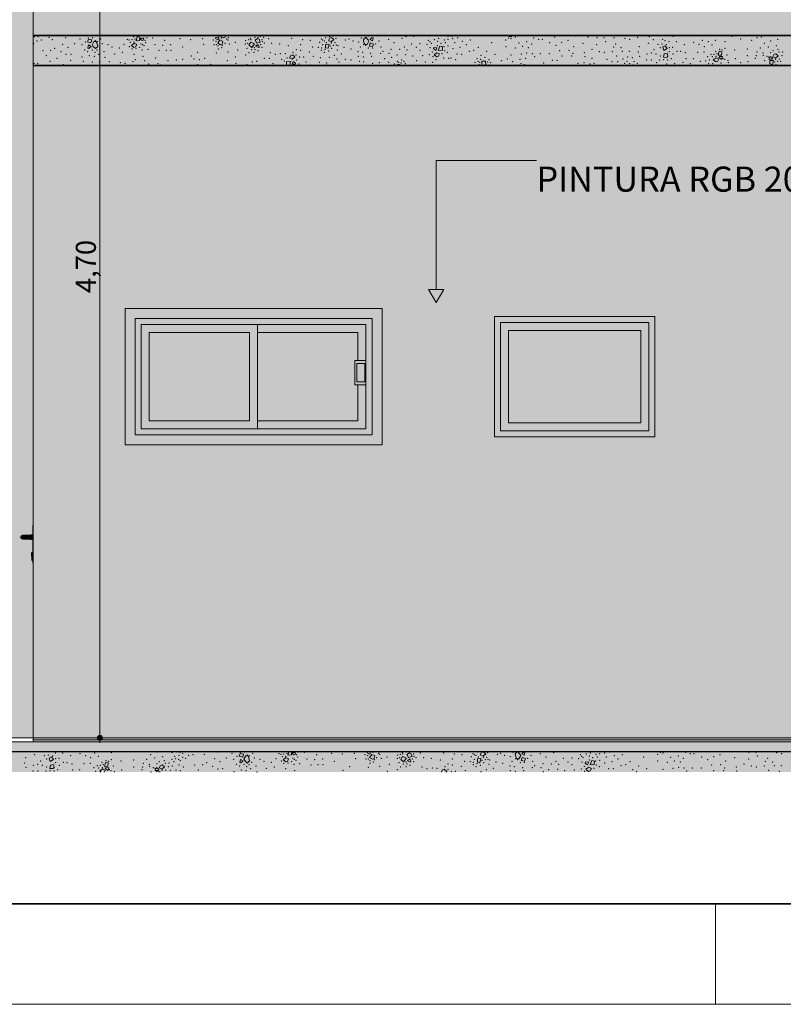
# Model space of a CAD drawing. Units: millimetres. Extents: x 0 to 1127, y 0 to 594.
# Drawn here: x 142 to 218, y 0 to 98 of the extents above; entities that cross this region are included whole.
import ezdxf
from ezdxf.xclip import XClip

# ---------------------------------------------------------------- set-up
doc = ezdxf.new("R2010")
doc.units = ezdxf.units.MM
doc.header["$MEASUREMENT"] = 0
doc.header["$XCLIPFRAME"] = 0
for name, color, linetype in [('COTAS EXECUTIVO.EXEC', 7, 'Continuous'), ('LAJES.EST', 7, 'Continuous'), ('PAREDE CONSTRUIR', 7, 'Continuous'), ('PAREDE.ARQ', 7, 'Continuous')]:
    doc.layers.add(name, color=color, linetype=linetype)
doc.styles.add('GENERATED_STYLE_1', font='arial.ttf')

# ---------------------------------------------------------------- blocks, each defined once
blk = doc.blocks.new('*X8')
at = {"layer": 'LAJES.EST', "color": 7, "linetype": 'Continuous', "lineweight": 13}
for p, q in [((144.825, 24.657), (144.584, 24.545)), ((144.692, 24.189), (144.584, 24.545)), ((144.825, 24.657), (145.016, 24.383)), ((157.382, 25.149), (157.642, 25.092)), ((157.666, 25.152), (157.642, 25.092)), ((163.627, 24.982), (163.536, 24.732)), ((163.873, 24.617), (163.536, 24.732)), ((163.627, 24.982), (163.955, 24.924)), ((163.955, 24.924), (163.873, 24.617)), ((164.176, 24.756), (163.992, 24.437)), ((164.416, 24.77), (164.176, 24.756)), ((164.535, 24.436), (164.416, 24.77)), ((168.185, 24.595), (167.912, 24.372)), ((168.185, 24.595), (168.452, 24.467)), ((168.387, 24.831), (168.466, 25.152)), ((168.735, 24.853), (168.387, 24.831)), ((168.747, 25.152), (168.735, 24.853)), ((168.823, 25), (168.85, 25.104)), ((168.985, 24.866), (168.823, 25)), ((168.85, 25.104), (169.102, 25.093)), ((168.985, 24.866), (169.094, 24.907)), ((169.144, 25.03), (169.094, 24.907)), ((169.144, 25.03), (169.102, 25.093)), ((176.295, 25.072), (176.3, 25.125)), ((176.554, 24.92), (176.295, 25.072)), ((176.3, 25.125), (176.397, 25.152)), ((176.74, 24.91), (176.527, 24.594)), ((176.808, 24.437), (176.527, 24.594)), ((176.607, 25.152), (176.554, 24.92)), ((176.74, 24.91), (177.045, 24.774)), ((176.856, 25.097), (176.854, 25.152)), ((177.075, 25.152), (176.856, 25.097)), ((177.045, 24.774), (176.963, 24.503)), ((179.635, 24.412), (179.813, 24.695)), ((179.813, 24.695), (180.193, 24.518)), ((180.25, 24.888), (180.484, 25.047)), ((180.401, 24.59), (180.25, 24.888)), ((180.401, 24.59), (180.766, 24.701)), ((180.484, 25.047), (180.646, 25.001)), ((180.646, 25.001), (180.766, 24.701)), ((187.559, 24.853), (187.682, 25.108)), ((187.826, 24.725), (187.559, 24.853)), ((187.682, 25.108), (187.846, 25.148)), ((187.826, 24.725), (188.099, 24.948)), ((187.846, 25.148), (188.099, 24.948)), ((191.033, 24.962), (191.231, 25.152)), ((191.051, 24.794), (191.033, 24.962)), ((191.051, 24.794), (191.171, 24.46)), ((191.297, 25.152), (191.509, 24.933)), ((191.41, 24.473), (191.595, 24.793)), ((191.509, 24.933), (191.595, 24.793)), ((191.631, 24.305), (191.714, 24.612)), ((191.68, 24.967), (191.88, 25.152)), ((191.943, 24.817), (191.68, 24.967)), ((191.714, 24.612), (192.051, 24.497)), ((192, 25.13), (191.943, 24.817)), ((191.946, 25.152), (192, 25.13)), ((144.733, 23.845), (144.65, 23.503)), ((145.016, 24.383), (144.692, 24.189)), ((144.733, 23.845), (145.023, 23.905)), ((145.078, 23.627), (144.972, 23.496)), ((145.023, 23.905), (145.078, 23.627)), ((150.096, 23.7), (150.197, 24.112)), ((150.444, 23.722), (150.096, 23.7)), ((150.457, 24.056), (150.197, 24.112)), ((150.198, 23.489), (150.225, 23.594)), ((150.225, 23.594), (150.543, 23.579)), ((150.543, 23.579), (150.43, 23.298)), ((150.457, 24.056), (150.444, 23.722)), ((155.165, 23.317), (155.278, 23.598)), ((155.278, 23.598), (155.51, 23.407)), ((155.547, 23.56), (155.671, 23.814)), ((155.815, 23.432), (155.547, 23.56)), ((155.671, 23.814), (155.834, 23.855)), ((155.815, 23.432), (156.087, 23.655)), ((155.834, 23.855), (156.087, 23.655)), ((163.586, 24.1), (163.644, 24.413)), ((163.686, 24.059), (163.586, 24.1)), ((163.644, 24.413), (163.907, 24.263)), ((163.907, 24.263), (163.686, 24.059)), ((164.078, 24.296), (163.992, 24.437)), ((164.321, 24.044), (164.078, 24.296)), ((164.554, 24.268), (164.321, 24.044)), ((164.535, 24.436), (164.554, 24.268)), ((168.165, 24.172), (167.912, 24.372)), ((168.329, 24.212), (168.165, 24.172)), ((168.452, 24.467), (168.329, 24.212)), ((176.963, 24.503), (176.808, 24.437)), ((179.635, 24.412), (179.917, 24.156)), ((180.193, 24.518), (179.917, 24.156)), ((180.301, 24.278), (180.539, 24.465)), ((180.608, 24.146), (180.301, 24.278)), ((180.539, 24.465), (180.645, 24.184)), ((180.645, 24.184), (180.608, 24.146)), ((187.263, 24.134), (187.276, 24.467)), ((187.263, 24.134), (187.523, 24.077)), ((187.276, 24.467), (187.624, 24.489)), ((187.624, 24.489), (187.523, 24.077)), ((191.171, 24.46), (191.41, 24.473)), ((191.96, 24.247), (191.631, 24.305)), ((191.96, 24.247), (192.051, 24.497)), ((198.017, 24.05), (198.044, 24.155)), ((198.249, 23.86), (198.017, 24.05)), ((198.044, 24.155), (198.362, 24.141)), ((198.36, 23.642), (198.088, 23.42)), ((198.362, 24.141), (198.249, 23.86)), ((198.36, 23.642), (198.628, 23.515)), ((198.493, 23.864), (198.664, 24.29)), ((198.911, 23.901), (198.493, 23.864)), ((198.924, 24.234), (198.664, 24.29)), ((198.924, 24.234), (198.911, 23.901)), ((144.972, 23.496), (144.65, 23.503)), ((149.893, 23.464), (149.621, 23.241)), ((149.734, 23.152), (149.621, 23.241)), ((149.893, 23.464), (150.161, 23.336)), ((150.161, 23.336), (150.071, 23.152)), ((150.43, 23.298), (150.198, 23.489)), ((155.483, 23.302), (155.165, 23.317)), ((155.263, 23.152), (155.264, 23.174)), ((155.264, 23.174), (155.612, 23.196)), ((155.51, 23.407), (155.483, 23.302)), ((155.612, 23.196), (155.602, 23.152)), ((183.684, 23.152), (183.794, 23.379)), ((183.794, 23.379), (183.957, 23.419)), ((183.957, 23.419), (184.21, 23.219)), ((184.128, 23.152), (184.21, 23.219)), ((198.341, 23.219), (198.088, 23.42)), ((198.505, 23.26), (198.341, 23.219)), ((198.628, 23.515), (198.505, 23.26))]:
    blk.add_line(p, q, dxfattribs=at)
for p in [(142.244, 24.573), (143.153, 24.887), (144.113, 24.783), (144.493, 24.833), (144.926, 24.751), (145.212, 25.05), (145.919, 25.06), (146.718, 24.777), (147.651, 24.996), (148.208, 24.796), (148.708, 24.572), (149.113, 25.059), (149.472, 24.715), (150.771, 25.068), (154.715, 24.887), (155.101, 24.534), (155.328, 25.143), (155.886, 24.676), (156.837, 25.069), (157.087, 24.728), (157.244, 25.134), (157.541, 24.808), (157.874, 24.619), (157.884, 25.027), (158.499, 24.798), (158.936, 24.893), (160.049, 24.929), (161.371, 25.148), (162.25, 24.543), (162.808, 25.018), (163.312, 24.707), (163.631, 25.121), (164.044, 25.135), (164.32, 24.853), (164.52, 24.752), (164.869, 25.021), (165.021, 24.534), (167.505, 24.981), (167.68, 24.921), (167.811, 24.689), (167.97, 24.934), (168.162, 24.715), (168.28, 25), (169.266, 24.868), (169.34, 24.637), (169.453, 25.135), (170.018, 25.099), (171.235, 24.887), (172.749, 25.03), (173.821, 24.933), (175.016, 25.024), (176.077, 24.89), (176.337, 24.782), (177.229, 24.572), (177.41, 24.997), (177.531, 24.92), (177.574, 25.15), (178.259, 24.659), (179.313, 24.835), (179.512, 24.585), (179.602, 24.929), (179.781, 25.08), (179.826, 24.944), (180.929, 24.951), (180.959, 24.73), (181.151, 24.592), (181.59, 25.042), (181.91, 24.569), (183.892, 25.06), (184.969, 24.935), (185.741, 24.867), (186.672, 24.683), (186.841, 24.992), (186.976, 24.891), (187.139, 24.812), (187.266, 25.131), (187.36, 24.657), (187.849, 24.605), (188.201, 24.631), (188.301, 25.075), (189.251, 24.919), (189.59, 25.008), (189.991, 24.801), (190.565, 24.695), (190.819, 25.107), (192.605, 24.804), (193.55, 24.966), (194.094, 24.649), (194.884, 25.069), (196.688, 24.545), (197.51, 24.867), (197.661, 24.728), (197.807, 24.584), (198.122, 24.955), (198.432, 24.764), (198.537, 25.059), (198.765, 24.575), (199.101, 24.906), (199.219, 24.655), (199.469, 24.976), (199.949, 25.038), (200.125, 24.644), (200.431, 25.14), (200.91, 24.786), (201.697, 24.891), (203.823, 24.658), (205.225, 24.924), (205.513, 25.099), (205.753, 25.036), (206.539, 24.604), (207.304, 24.748), (208.019, 25.12), (208.5, 24.99), (208.861, 24.977), (209.608, 24.635), (210.809, 24.688), (211.437, 24.877), (212.916, 24.566), (214.334, 25.123), (215.032, 25.125), (215.177, 24.75), (217.105, 25.065), (217.592, 24.99), (142.147, 24.037), (142.277, 23.607), (143.005, 23.829), (143.432, 23.923), (143.723, 24.262), (143.9, 23.833), (144.342, 23.639), (144.351, 24.451), (145.223, 24.074), (145.228, 24.469), (145.552, 24.504), (145.601, 23.831), (146.005, 24.1), (146.366, 24.087), (146.846, 23.956), (148.047, 23.998), (148.69, 24.032), (149.054, 23.572), (149.388, 23.79), (149.519, 23.558), (149.678, 23.803), (149.839, 24.114), (149.871, 23.584), (149.989, 23.869), (150.258, 24.284), (150.499, 24.221), (150.786, 24.396), (150.975, 23.738), (151.76, 24.24), (153.007, 24.334), (153.015, 23.651), (153.901, 23.668), (153.963, 24.024), (154.315, 24.429), (154.577, 23.925), (154.614, 23.706), (154.965, 23.597), (155.321, 23.97), (155.58, 24.18), (156.062, 24.282), (156.15, 24.031), (156.474, 23.675), (156.537, 24.042), (156.837, 24.407), (156.846, 23.754), (157.037, 24.184), (157.205, 24.477), (157.498, 24.411), (157.522, 23.841), (157.65, 24.272), (157.967, 23.642), (158.177, 24.531), (159.095, 23.856), (159.871, 23.885), (160.275, 24.07), (160.891, 23.734), (161.066, 24.489), (161.609, 24.172), (162.982, 24.425), (163.253, 23.915), (163.559, 23.745), (164.007, 23.922), (164.274, 23.693), (164.487, 23.894), (164.767, 24.123), (165.189, 23.742), (165.596, 24.429), (165.997, 24.222), (166.721, 24.116), (167.022, 23.667), (167.187, 24.491), (167.71, 24.245), (167.971, 24.008), (168.382, 24.063), (168.745, 24.189), (168.872, 24.508), (168.982, 23.924), (169.035, 24.429), (169.17, 24.328), (169.567, 23.99), (170.27, 24.452), (170.677, 23.862), (171.042, 24.385), (171.387, 23.874), (171.84, 24.442), (171.864, 23.878), (173.013, 24.201), (174.519, 23.672), (175.134, 24.467), (176.159, 24.436), (176.381, 23.628), (176.395, 24.45), (176.557, 24.297), (176.576, 24.017), (176.901, 24.142), (176.99, 24.377), (177.535, 23.703), (177.68, 24.501), (178.494, 23.911), (179.27, 24.501), (179.444, 24.067), (179.63, 23.657), (179.894, 23.935), (180.148, 23.678), (180.16, 24.138), (180.234, 23.943), (180.534, 23.828), (180.795, 24.435), (180.928, 24.188), (181.757, 23.642), (182.69, 24.503), (182.77, 23.561), (183.557, 24.352), (184.034, 23.681), (184.349, 23.959), (184.776, 24.433), (184.783, 23.861), (185.666, 23.719), (185.993, 24.22), (186.558, 24.185), (186.85, 23.889), (186.876, 24.118), (186.967, 24.429), (187.137, 23.674), (187.221, 23.968), (187.572, 23.804), (187.731, 24.32), (187.88, 24.076), (188.042, 24.386), (188.331, 24.399), (188.437, 23.902), (188.506, 24.339), (189.115, 24.16), (189.801, 24.013), (190.505, 23.757), (190.718, 24.208), (190.957, 23.691), (191.066, 24.477), (191.266, 24.376), (191.542, 24.094), (191.778, 23.573), (191.955, 24.109), (192.275, 24.523), (192.755, 23.59), (192.778, 24.211), (192.985, 23.781), (193.603, 23.575), (193.789, 23.991), (194.638, 23.962), (195.111, 24.21), (195.368, 23.901), (195.845, 24.521), (196.302, 24.163), (196.69, 23.874), (197.37, 24.489), (197.689, 24.135), (197.925, 23.714), (198.422, 24.356), (199.062, 24.248), (199.132, 23.841), (199.411, 23.673), (199.469, 24.314), (199.962, 24.036), (200.683, 24.177), (201.296, 24.433), (201.591, 23.78), (202.037, 23.875), (202.489, 24.169), (203.328, 23.765), (205.24, 24.252), (206.186, 24.11), (206.898, 24.261), (207.324, 23.615), (207.482, 24.137), (207.804, 24.524), (207.862, 23.558), (210.234, 24.388), (210.6, 23.84), (211.528, 23.871), (211.923, 23.563), (212.007, 24.252), (213.071, 23.661), (213.823, 23.967), (214.302, 24.434), (214.57, 23.738), (215.057, 23.663), (215.866, 23.753), (215.979, 24.216), (216.183, 24.512), (216.706, 24.159), (216.85, 23.784), (217.548, 23.786), (142.974, 23.246), (143.458, 23.249), (144.269, 23.24), (144.661, 23.279), (145.069, 23.241), (145.419, 23.379), (146.912, 23.359), (147.631, 23.377), (149.234, 23.221), (150.58, 23.378), (150.743, 23.299), (151.094, 23.191), (151.81, 23.361), (153.821, 23.393), (154.733, 23.158), (155.127, 23.518), (155.837, 23.312), (156.189, 23.338), (156.654, 23.324), (157.225, 23.338), (157.65, 23.294), (159.437, 23.336), (161.399, 23.466), (161.882, 23.47), (163.006, 23.199), (163.73, 23.35), (164.217, 23.275), (164.66, 23.483), (165.296, 23.164), (166.245, 23.511), (168.165, 23.481), (169.069, 23.28), (173.882, 23.318), (178.277, 23.216), (179.299, 23.399), (182.246, 23.479), (183.254, 23.531), (184.337, 23.404), (184.673, 23.199), (185.071, 23.222), (186.053, 23.278), (187.632, 23.179), (188.156, 23.388), (188.843, 23.517), (190.542, 23.278), (191.037, 23.208), (191.863, 23.279), (193.847, 23.188), (194.371, 23.397), (195.26, 23.432), (195.951, 23.298), (196.932, 23.354), (197.626, 23.439), (197.962, 23.235), (198.89, 23.529), (200.357, 23.496), (200.828, 23.494), (202.744, 23.377), (203.147, 23.175), (204.139, 23.493), (205.763, 23.409), (206.772, 23.509), (208.122, 23.258), (208.683, 23.549), (209.575, 23.549), (210.826, 23.297), (211.803, 23.297), (213.124, 23.252), (216.283, 23.322), (217.362, 23.211)]:
    blk.add_point(p, dxfattribs=at)
blk = doc.blocks.new('*X9')
at = {"layer": 'LAJES.EST', "color": 7, "linetype": 'Continuous', "lineweight": 13}
for p, q in [((143.127, 96.428), (143, 96.434)), ((143.155, 96.533), (143.127, 96.428)), ((143.132, 96.552), (143.155, 96.533)), ((148.492, 96.183), (148.401, 95.934)), ((148.492, 96.183), (148.821, 96.126)), ((153.253, 96.032), (153.354, 96.444)), ((153.614, 96.387), (153.354, 96.444)), ((153.614, 96.387), (153.601, 96.054)), ((153.688, 96.201), (153.715, 96.306)), ((153.851, 96.067), (153.688, 96.201)), ((153.715, 96.306), (153.967, 96.294)), ((154.009, 96.231), (153.96, 96.108)), ((154.009, 96.231), (153.967, 96.294)), ((161.161, 96.273), (161.166, 96.326)), ((161.42, 96.122), (161.161, 96.273)), ((161.166, 96.326), (161.487, 96.417)), ((161.487, 96.417), (161.42, 96.122)), ((161.722, 96.298), (161.715, 96.552)), ((162.129, 96.401), (161.722, 96.298)), ((162.111, 96.552), (162.129, 96.401)), ((165.116, 96.089), (165.35, 96.248)), ((165.35, 96.248), (165.512, 96.202)), ((165.512, 96.202), (165.631, 95.902)), ((172.425, 96.054), (172.548, 96.309)), ((172.548, 96.309), (172.712, 96.35)), ((172.712, 96.35), (172.964, 96.149)), ((175.898, 96.163), (176.131, 96.387)), ((176.131, 96.387), (176.374, 96.134)), ((176.545, 96.168), (176.766, 96.372)), ((176.766, 96.372), (176.866, 96.331)), ((176.866, 96.331), (176.808, 96.018)), ((190.42, 96.465), (190.424, 96.552)), ((190.42, 96.465), (190.68, 96.409)), ((190.715, 96.552), (190.68, 96.409)), ((148.738, 95.819), (148.401, 95.934)), ((148.452, 95.301), (148.509, 95.614)), ((148.552, 95.26), (148.452, 95.301)), ((148.509, 95.614), (148.772, 95.464)), ((148.772, 95.464), (148.552, 95.26)), ((148.821, 96.126), (148.738, 95.819)), ((149.042, 95.958), (148.857, 95.638)), ((148.943, 95.498), (148.857, 95.638)), ((149.187, 95.246), (148.943, 95.498)), ((149.282, 95.971), (149.042, 95.958)), ((149.419, 95.469), (149.187, 95.246)), ((149.401, 95.637), (149.282, 95.971)), ((149.401, 95.637), (149.419, 95.469)), ((153.051, 95.796), (152.778, 95.573)), ((153.031, 95.373), (152.778, 95.573)), ((153.195, 95.414), (153.031, 95.373)), ((153.051, 95.796), (153.318, 95.668)), ((153.318, 95.668), (153.195, 95.414)), ((153.601, 96.054), (153.253, 96.032)), ((153.851, 96.067), (153.96, 96.108)), ((161.606, 96.111), (161.392, 95.796)), ((161.674, 95.638), (161.392, 95.796)), ((161.606, 96.111), (161.91, 95.975)), ((161.829, 95.704), (161.674, 95.638)), ((161.91, 95.975), (161.829, 95.704)), ((164.5, 95.614), (164.678, 95.896)), ((164.5, 95.614), (164.782, 95.358)), ((164.678, 95.896), (165.059, 95.719)), ((165.059, 95.719), (164.782, 95.358)), ((165.267, 95.792), (165.116, 96.089)), ((165.166, 95.479), (165.405, 95.666)), ((165.473, 95.348), (165.166, 95.479)), ((165.267, 95.792), (165.631, 95.902)), ((165.405, 95.666), (165.51, 95.385)), ((165.51, 95.385), (165.473, 95.348)), ((172.129, 95.335), (172.142, 95.668)), ((172.129, 95.335), (172.388, 95.278)), ((172.142, 95.668), (172.49, 95.691)), ((172.49, 95.691), (172.388, 95.278)), ((172.692, 95.927), (172.425, 96.054)), ((172.692, 95.927), (172.964, 96.149)), ((175.917, 95.995), (175.898, 96.163)), ((175.917, 95.995), (176.036, 95.661)), ((176.036, 95.661), (176.276, 95.675)), ((176.276, 95.675), (176.46, 95.994)), ((176.374, 96.134), (176.46, 95.994)), ((176.497, 95.507), (176.58, 95.814)), ((176.825, 95.449), (176.497, 95.507)), ((176.808, 96.018), (176.545, 96.168)), ((176.58, 95.814), (176.916, 95.699)), ((176.825, 95.449), (176.916, 95.699)), ((182.883, 95.252), (182.91, 95.357)), ((183.115, 95.061), (182.883, 95.252)), ((182.91, 95.357), (183.228, 95.342)), ((183.228, 95.342), (183.115, 95.061)), ((183.358, 95.065), (183.53, 95.492)), ((183.79, 95.435), (183.53, 95.492)), ((183.79, 95.435), (183.776, 95.102)), ((205.986, 95.538), (205.745, 95.426)), ((205.854, 95.07), (205.745, 95.426)), ((206.177, 95.264), (205.854, 95.07)), ((205.986, 95.538), (206.177, 95.264)), ((168.536, 94.325), (168.66, 94.58)), ((168.804, 94.198), (168.536, 94.325)), ((168.66, 94.58), (168.823, 94.621)), ((168.804, 94.198), (169.076, 94.42)), ((168.823, 94.621), (169.076, 94.42)), ((183.226, 94.844), (182.954, 94.621)), ((183.207, 94.421), (182.954, 94.621)), ((183.37, 94.461), (183.207, 94.421)), ((183.226, 94.844), (183.494, 94.716)), ((183.776, 95.102), (183.358, 95.065)), ((183.494, 94.716), (183.37, 94.461)), ((205.894, 94.726), (205.811, 94.384)), ((206.134, 94.377), (205.811, 94.384)), ((205.894, 94.726), (206.184, 94.786)), ((206.24, 94.508), (206.134, 94.377)), ((206.184, 94.786), (206.24, 94.508)), ((211.055, 94.345), (210.782, 94.123)), ((211.055, 94.345), (211.322, 94.218)), ((211.322, 94.218), (211.199, 93.963)), ((211.257, 94.581), (211.359, 94.993)), ((211.605, 94.604), (211.257, 94.581)), ((211.618, 94.937), (211.359, 94.993)), ((211.36, 94.37), (211.387, 94.475)), ((211.591, 94.18), (211.36, 94.37)), ((211.387, 94.475), (211.705, 94.46)), ((211.705, 94.46), (211.591, 94.18)), ((211.618, 94.937), (211.605, 94.604)), ((216.326, 94.198), (216.44, 94.479)), ((216.44, 94.479), (216.671, 94.288)), ((216.671, 94.288), (216.644, 94.183)), ((216.709, 94.441), (216.832, 94.695)), ((216.976, 94.313), (216.709, 94.441)), ((216.832, 94.695), (216.996, 94.736)), ((216.976, 94.313), (217.248, 94.536)), ((216.996, 94.736), (217.248, 94.536)), ((168.24, 93.606), (168.253, 93.939)), ((168.24, 93.606), (168.5, 93.55)), ((168.253, 93.939), (168.671, 93.976)), ((168.671, 93.976), (168.5, 93.55)), ((168.802, 93.699), (168.915, 93.98)), ((169.12, 93.685), (168.802, 93.699)), ((168.915, 93.98), (169.147, 93.79)), ((169.147, 93.79), (169.12, 93.685)), ((179.31, 93.552), (179.347, 93.7)), ((179.607, 93.644), (179.347, 93.7)), ((179.607, 93.644), (179.603, 93.552)), ((187.155, 93.552), (187.158, 93.582)), ((187.158, 93.582), (187.48, 93.673)), ((187.48, 93.673), (187.452, 93.552)), ((187.714, 93.554), (187.701, 94.009)), ((188.081, 93.988), (187.701, 94.009)), ((188.121, 93.657), (187.714, 93.554)), ((188.081, 93.988), (188.121, 93.657)), ((198.534, 93.552), (198.54, 93.565)), ((198.54, 93.565), (198.704, 93.606)), ((198.704, 93.606), (198.772, 93.552)), ((202.029, 93.552), (202.123, 93.643)), ((202.123, 93.643), (202.211, 93.552)), ((202.676, 93.552), (202.758, 93.628)), ((202.758, 93.628), (202.858, 93.587)), ((202.858, 93.587), (202.852, 93.552)), ((211.035, 93.922), (210.782, 94.123)), ((211.199, 93.963), (211.035, 93.922)), ((216.644, 94.183), (216.326, 94.198)), ((216.413, 93.722), (216.426, 94.055)), ((216.413, 93.722), (216.672, 93.665)), ((216.426, 94.055), (216.774, 94.077)), ((216.774, 94.077), (216.672, 93.665))]:
    blk.add_line(p, q, dxfattribs=at)
for p in [(143.482, 96.449), (144.575, 96.359), (146.237, 96.349), (147.674, 96.22), (148.497, 96.322), (148.91, 96.337), (149.734, 96.223), (150.85, 96.53), (152.371, 96.182), (152.997, 96.445), (153.146, 96.201), (154.09, 96.499), (154.319, 96.337), (154.884, 96.301), (157.614, 96.231), (159.882, 96.225), (162.275, 96.199), (162.44, 96.352), (164.646, 96.282), (165.1, 96.362), (165.409, 96.363), (165.625, 96.49), (165.957, 96.382), (166.456, 96.243), (168.757, 96.261), (171.31, 96.531), (171.707, 96.193), (172.132, 96.332), (172.495, 96.458), (172.905, 96.513), (173.167, 96.276), (174.455, 96.209), (175.685, 96.308), (175.965, 96.537), (176.445, 96.509), (177.199, 96.516), (179.75, 96.271), (180.155, 96.455), (180.93, 96.484), (182.504, 96.499), (183.403, 96.26), (184.334, 96.177), (184.34, 96.479), (184.727, 96.49), (184.815, 96.239), (185.297, 96.341), (185.556, 96.551), (190.378, 96.3), (190.619, 96.238), (191.037, 96.408), (192.885, 96.321), (193.365, 96.191), (193.726, 96.178), (194.977, 96.4), (197.021, 96.511), (198.305, 96.394), (199.2, 96.325), (199.897, 96.327), (200.882, 96.357), (201.971, 96.266), (202.458, 96.191), (203.25, 96.359), (204.398, 96.457), (205.722, 96.18), (206.747, 96.471), (207.553, 96.547), (212.636, 96.464), (213.513, 96.205), (215.136, 96.326), (215.582, 96.421), (143.043, 95.733), (143.365, 95.999), (143.801, 96.094), (144.915, 96.131), (145.141, 95.271), (145.932, 95.691), (146.475, 95.374), (147.116, 95.744), (147.847, 95.627), (148.177, 95.908), (149.186, 96.055), (149.386, 95.954), (149.633, 95.324), (149.887, 95.735), (150.461, 95.63), (150.863, 95.423), (151.587, 95.317), (152.052, 95.692), (152.546, 96.122), (152.576, 95.446), (152.676, 95.89), (152.835, 96.135), (152.837, 95.21), (153.028, 95.916), (153.248, 95.264), (153.611, 95.39), (153.738, 95.71), (153.901, 95.631), (154.036, 95.529), (154.132, 96.069), (154.205, 95.838), (154.432, 95.191), (155.136, 95.654), (155.908, 95.586), (156.101, 96.088), (156.705, 95.643), (157.878, 95.403), (158.687, 96.135), (160, 95.668), (160.943, 96.092), (161.024, 95.637), (161.202, 95.984), (161.26, 95.651), (161.423, 95.499), (161.441, 95.218), (161.767, 95.343), (161.855, 95.578), (162.094, 95.773), (162.396, 96.121), (162.546, 95.702), (163.124, 95.86), (164.136, 95.702), (164.179, 96.036), (164.31, 95.268), (164.378, 95.786), (164.467, 96.13), (164.692, 96.145), (165.025, 95.339), (165.66, 95.637), (165.794, 96.152), (165.794, 95.389), (165.825, 95.931), (166.017, 95.794), (166.775, 95.77), (167.556, 95.705), (168.423, 95.554), (169.641, 95.634), (169.835, 96.136), (170.606, 96.069), (170.859, 95.422), (171.424, 95.386), (171.537, 95.885), (171.741, 95.319), (171.833, 95.631), (171.842, 96.092), (172.005, 96.013), (172.225, 95.858), (172.597, 95.522), (172.715, 95.807), (172.746, 95.277), (172.907, 95.588), (173.066, 95.833), (173.197, 95.601), (173.372, 95.54), (173.981, 95.362), (174.117, 96.121), (174.667, 95.215), (174.856, 96.002), (175.431, 95.897), (175.583, 95.409), (175.932, 95.678), (176.132, 95.577), (176.408, 95.295), (176.821, 95.31), (177.14, 95.724), (177.47, 96.005), (177.644, 95.413), (178.416, 96.168), (178.655, 95.192), (178.96, 95.851), (179.977, 95.411), (180.711, 95.722), (181.168, 95.364), (181.554, 95.746), (182.236, 95.691), (182.375, 96.068), (182.527, 95.929), (182.555, 95.336), (182.673, 95.786), (182.988, 96.156), (183.287, 95.557), (183.298, 95.965), (183.631, 95.776), (183.927, 95.449), (183.966, 96.107), (184.085, 95.856), (184.335, 95.515), (184.827, 95.237), (184.991, 95.845), (185.549, 95.378), (185.776, 95.987), (186.162, 95.634), (186.562, 96.092), (187.355, 95.37), (188.689, 95.859), (190.091, 96.125), (190.106, 95.453), (191.052, 95.311), (191.405, 95.806), (191.764, 95.462), (192.169, 95.949), (192.348, 95.339), (192.669, 95.725), (194.473, 95.837), (195.099, 95.589), (195.674, 95.889), (196.303, 96.078), (196.872, 95.454), (197.782, 95.768), (199.167, 95.636), (200.042, 95.952), (200.845, 95.417), (201.049, 95.713), (201.571, 95.36), (203.405, 95.454), (204.315, 95.768), (204.793, 96.149), (205.275, 95.664), (205.513, 95.332), (205.654, 95.714), (205.968, 96.052), (206.088, 95.632), (206.373, 95.931), (206.39, 95.35), (206.714, 95.385), (207.081, 95.941), (207.879, 95.658), (208.813, 95.877), (209.369, 95.677), (209.69, 96.064), (209.869, 95.453), (210.275, 95.94), (210.634, 95.597), (210.987, 96.091), (211.932, 95.949), (211.948, 95.277), (214.168, 95.215), (214.605, 96.061), (215.476, 95.31), (215.876, 95.768), (216.263, 95.415), (216.489, 96.024), (217.047, 95.557), (217.211, 96.165), (143.961, 95.057), (144.303, 94.537), (144.736, 95.087), (145.38, 94.277), (145.757, 94.935), (146.264, 94.667), (146.748, 94.671), (147.872, 94.4), (148.118, 95.116), (148.424, 94.947), (148.596, 94.552), (148.873, 95.123), (149.083, 94.476), (149.14, 94.895), (149.353, 95.096), (149.526, 94.684), (150.055, 94.943), (150.162, 94.365), (151.111, 94.713), (151.887, 94.868), (153.03, 94.682), (153.847, 95.125), (153.935, 94.481), (155.192, 94.299), (155.542, 95.063), (156.253, 95.076), (156.73, 95.079), (158.748, 94.519), (159.007, 94.219), (159.384, 94.873), (160.098, 94.268), (161.247, 94.829), (162.4, 94.905), (163.143, 94.418), (163.36, 95.112), (164.165, 94.601), (164.495, 94.858), (164.76, 95.137), (165.013, 94.879), (165.099, 95.144), (165.4, 95.029), (166.041, 94.283), (166.513, 94.281), (166.623, 94.843), (167.112, 94.681), (167.636, 94.762), (168.12, 94.732), (168.274, 94.311), (168.9, 94.882), (169.202, 94.605), (169.214, 95.16), (169.538, 94.401), (169.648, 95.063), (169.937, 94.423), (170.532, 94.92), (170.919, 94.479), (171.61, 94.346), (171.716, 95.091), (172.003, 94.876), (172.087, 95.17), (172.437, 95.006), (172.498, 94.38), (173.022, 94.589), (173.303, 95.103), (173.709, 94.719), (175.371, 94.958), (175.408, 94.479), (175.823, 94.892), (175.903, 94.409), (176.644, 94.774), (176.729, 94.481), (177.621, 94.791), (177.85, 94.982), (178.026, 94.26), (178.468, 94.776), (178.713, 94.39), (179.237, 94.599), (179.503, 95.163), (180.125, 94.633), (180.234, 95.103), (180.816, 94.5), (181.555, 95.075), (181.798, 94.555), (182.492, 94.641), (182.79, 94.915), (182.827, 94.436), (183.755, 94.731), (183.91, 94.309), (183.998, 95.042), (184.277, 94.874), (184.394, 94.279), (184.623, 94.298), (185.222, 94.697), (185.694, 94.696), (186.456, 94.981), (186.903, 95.076), (187.221, 94.236), (187.61, 94.578), (188.012, 94.377), (188.194, 94.967), (189.005, 94.694), (190.629, 94.611), (191.637, 94.711), (192.071, 94.288), (192.19, 94.816), (192.728, 94.759), (192.987, 94.46), (193.549, 94.75), (194.44, 94.75), (195.465, 95.041), (195.692, 94.498), (196.394, 95.072), (196.669, 94.498), (196.789, 94.764), (197.937, 94.862), (197.989, 94.453), (198.688, 95.168), (198.705, 94.296), (199.436, 94.939), (199.923, 94.864), (200.732, 94.955), (201.148, 94.524), (201.716, 94.985), (202.228, 94.412), (202.414, 94.987), (202.715, 94.337), (203.309, 94.918), (203.439, 94.488), (204.166, 94.71), (204.593, 94.804), (204.884, 95.143), (205.062, 94.714), (205.503, 94.521), (206.384, 94.956), (206.581, 94.26), (206.762, 94.712), (207.166, 94.981), (207.527, 94.968), (208.007, 94.838), (208.073, 94.24), (208.793, 94.259), (209.208, 94.88), (209.851, 94.914), (210.215, 94.453), (210.55, 94.671), (210.681, 94.439), (210.84, 94.684), (211.001, 94.995), (211.032, 94.465), (211.15, 94.75), (211.419, 95.165), (211.66, 95.102), (211.742, 94.259), (212.136, 94.619), (212.922, 95.121), (212.972, 94.242), (214.177, 94.532), (214.982, 94.275), (215.063, 94.55), (215.124, 94.905), (215.739, 94.806), (215.776, 94.587), (216.126, 94.479), (216.289, 94.4), (216.483, 94.851), (216.742, 95.061), (217.223, 95.163), (217.312, 94.912), (217.35, 94.219), (217.635, 94.556), (217.698, 94.923), (143.062, 93.767), (143.423, 93.754), (144.674, 93.977), (146, 93.654), (146.717, 94.088), (148.001, 93.97), (148.896, 93.901), (149.594, 93.903), (150.578, 93.934), (151.667, 93.843), (152.154, 93.767), (152.947, 93.936), (153.174, 94.163), (154.095, 94.034), (154.49, 93.726), (155.418, 93.757), (155.664, 93.628), (156.443, 94.048), (157.25, 94.124), (157.891, 94.166), (159.387, 93.64), (159.545, 94.163), (160.683, 93.668), (162.333, 94.04), (163.21, 93.782), (164.301, 93.637), (164.832, 93.903), (165.279, 93.997), (166.186, 93.601), (166.908, 93.741), (167.753, 94.167), (168.032, 93.999), (168.102, 93.592), (169.239, 94.126), (169.475, 93.705), (170.18, 93.904), (170.568, 93.615), (171.501, 93.876), (172.229, 93.606), (172.232, 93.816), (173.267, 94.203), (173.46, 93.906), (174.114, 94.188), (174.489, 93.578), (174.666, 94.114), (174.902, 93.593), (175.487, 93.996), (175.94, 93.93), (176.842, 93.786), (177.495, 93.855), (178.433, 93.875), (178.989, 93.701), (179.298, 93.973), (179.408, 93.872), (179.648, 93.809), (179.732, 94.103), (179.936, 93.984), (180.082, 93.755), (180.311, 93.593), (180.876, 93.557), (181.203, 94.058), (182.087, 93.916), (182.815, 93.881), (183.13, 94.159), (185.112, 94.136), (187.015, 93.876), (187.32, 93.976), (187.501, 93.871), (187.58, 94.195), (188.285, 93.931), (188.42, 94.149), (188.432, 93.608), (188.597, 93.862), (189.656, 94.045), (190.237, 94.199), (190.786, 93.958), (191.093, 93.618), (191.401, 93.619), (191.505, 94.167), (191.618, 93.746), (191.949, 93.638), (193.871, 93.82), (194.725, 94.082), (195.202, 94.085), (197.303, 93.787), (197.888, 93.854), (198.124, 93.588), (198.487, 93.714), (198.898, 93.769), (200.199, 94.176), (200.673, 93.935), (201.255, 93.945), (201.677, 93.564), (201.785, 94.204), (201.957, 93.793), (202.17, 93.994), (202.437, 93.765), (202.886, 93.942), (203.192, 93.772), (204.136, 94.127), (204.619, 94.13), (205.127, 93.862), (205.431, 94.121), (205.822, 94.161), (206.147, 93.711), (206.23, 94.122), (206.923, 93.741), (207.756, 93.891), (208.496, 93.755), (209.501, 93.984), (210.024, 94.023), (210.332, 93.735), (210.396, 94.102), (210.719, 93.747), (211.289, 93.597), (211.548, 93.807), (211.905, 94.18), (212.255, 94.072), (212.292, 93.853), (213.497, 93.856), (214.231, 93.944), (215.895, 94.04), (216.371, 93.556), (216.881, 93.908), (216.999, 94.193), (217.03, 93.664), (217.191, 93.974), (217.481, 93.987)]:
    blk.add_point(p, dxfattribs=at)
blk = doc.blocks.new('Drawing_3_3', base_point=(5210.502, 23.552))
at = {"layer": 'COTAS EXECUTIVO.EXEC', "linetype": 'Continuous', "lineweight": 13, "true_color": 0x982312}
blk.add_hatch(color=24, dxfattribs=at).paths.add_polyline_path([(149.391, 26.552), (149.41, 26.456), (149.464, 26.375), (149.545, 26.321), (149.641, 26.302), (149.736, 26.321), (149.818, 26.375), (149.872, 26.456), (149.891, 26.552), (149.872, 26.648), (149.818, 26.729), (149.736, 26.783), (149.641, 26.802), (149.545, 26.783), (149.464, 26.729), (149.41, 26.648)])
at = {"layer": 'LAJES.EST', "linetype": 'Continuous', "lineweight": 0, "true_color": 0xffffff}
for points in [[(143, 96.552), (143, 93.552), (357.966, 93.552), (357.966, 96.552)], [(39.92, 25.152), (35.92, 25.152), (35.92, 23.152), (457.542, 23.152), (457.542, 25.152)]]:
    blk.add_hatch(color=7, dxfattribs=at).paths.add_polyline_path(points)
at = {"layer": 'LAJES.EST', "linetype": 'Continuous', "lineweight": 0, "true_color": 0xdad8d1}
blk.add_hatch(color=254, dxfattribs=at).paths.add_polyline_path([(345.966, 26.552), (143, 26.552), (143, 26.352), (345.966, 26.352)])
at = {"layer": 'LAJES.EST', "linetype": 'Continuous', "lineweight": 0, "true_color": 0xaeaeae}
blk.add_hatch(color=253, dxfattribs=at).paths.add_polyline_path([(39.92, 25.152), (457.542, 25.152), (457.542, 26.152), (445.786, 26.152), (445.786, 25.552), (404.348, 25.552), (404.348, 26.152), (39.92, 26.152)])
at = {"layer": 'LAJES.EST', "linetype": 'Continuous', "lineweight": 0, "true_color": 0xf2f2f2}
blk.add_hatch(color=7, dxfattribs=at).paths.add_polyline_path([(143, 26.352), (143, 26.152), (345.966, 26.152), (345.966, 26.352)])
at = {"layer": 'PAREDE CONSTRUIR', "linetype": 'Continuous', "lineweight": 0, "true_color": 0xffffff}
blk.add_hatch(color=7, dxfattribs=at).paths.add_polyline_path([(143, 116.352), (93, 116.352), (93, 26.552), (120.347, 26.552), (120.347, 69.552), (140.347, 69.552), (140.347, 26.552), (143, 26.552), (143, 43.952), (142.94, 43.952), (142.94, 44.212), (142.86, 44.252), (142.86, 44.672), (142.82, 44.692), (142.82, 44.972), (142.86, 44.992), (142.86, 45.052), (142.94, 45.092), (142.94, 46.292), (142.74, 46.312), (142.74, 46.352), (141.94, 46.352), (141.799, 46.411), (141.74, 46.552), (141.799, 46.693), (141.94, 46.752), (142.74, 46.752), (142.74, 46.792), (142.94, 46.812), (142.94, 47.752), (143, 47.752)])
at = {"layer": 'PAREDE CONSTRUIR', "linetype": 'Continuous', "lineweight": 0, "true_color": 0xd1d0ca}
h = blk.add_hatch(color=254, dxfattribs=at)
h.paths.add_polyline_path([(179.073, 93.552), (143, 93.552), (143, 26.552), (179.073, 26.552)])
h.paths.add_polyline_path([(152.163, 69.352), (177.763, 69.352), (177.763, 55.752), (152.163, 55.752)], flags=0)
h = blk.add_hatch(color=254, dxfattribs=at)
h.paths.add_polyline_path([(179.073, 93.552), (179.073, 26.552), (213.047, 26.552), (213.047, 93.552)])
h.paths.add_polyline_path([(188.963, 56.552), (188.963, 68.552), (204.963, 68.552), (204.963, 56.552)], flags=0)
h = blk.add_hatch(color=254, dxfattribs=at)
h.paths.add_polyline_path([(345.366, 93.552), (213.047, 93.552), (213.047, 26.552), (345.366, 26.552)])
h.paths.add_polyline_path([(264.129, 50.552), (220.129, 50.552), (220.129, 68.552), (264.129, 68.552)], flags=0)
at = {"layer": 'PAREDE CONSTRUIR', "linetype": 'Continuous', "lineweight": 0, "true_color": 0x000000}
blk.add_hatch(color=18, dxfattribs=at).paths.add_polyline_path([(183.158, 69.953), (183.908, 71.252), (182.408, 71.252)])
at = {"layer": 'PAREDE CONSTRUIR', "linetype": 'Continuous', "lineweight": 0, "true_color": 0xebebeb}
for points in [[(152.163, 55.752), (153.163, 56.752), (153.163, 68.352), (152.163, 69.352)], [(152.163, 69.352), (153.163, 68.352), (176.763, 68.352), (177.763, 69.352)], [(177.763, 69.352), (176.763, 68.352), (176.763, 56.752), (177.763, 55.752)], [(176.763, 68.352), (153.163, 68.352), (153.163, 67.752), (153.763, 67.752), (176.163, 67.752), (176.763, 67.752)], [(153.763, 67.752), (153.163, 67.752), (153.163, 57.352), (153.763, 57.352)], [(153.763, 67.752), (153.763, 66.952), (154.563, 66.952), (164.563, 66.952), (165.363, 66.952), (165.363, 67.752)], [(176.163, 67.752), (165.363, 67.752), (165.363, 66.952), (175.363, 66.952), (176.163, 66.952)], [(176.163, 57.352), (176.763, 57.352), (176.763, 67.752), (176.163, 67.752)], [(188.963, 67.752), (189.563, 67.752), (189.563, 67.952), (204.363, 67.952), (204.363, 67.752), (204.963, 67.752), (204.963, 68.552), (188.963, 68.552)], [(189.563, 67.752), (188.963, 67.752), (188.963, 57.352), (189.563, 57.352)], [(189.563, 67.952), (189.563, 67.152), (190.363, 67.152), (203.563, 67.152), (204.363, 67.152), (204.363, 67.952)], [(204.363, 57.352), (204.963, 57.352), (204.963, 67.752), (204.363, 67.752)], [(154.563, 66.952), (153.763, 66.952), (153.763, 58.152), (154.563, 58.152)], [(164.563, 58.152), (165.363, 58.152), (165.363, 66.952), (164.563, 66.952)], [(175.363, 66.952), (175.363, 64.152), (176.163, 64.152), (176.163, 66.952)], [(190.363, 57.952), (190.363, 67.152), (189.563, 67.152), (189.563, 57.952)], [(203.563, 67.152), (203.563, 57.952), (204.363, 57.952), (204.363, 67.152)], [(175.363, 58.152), (176.163, 58.152), (176.163, 61.752), (175.363, 61.752)], [(165.363, 57.352), (165.363, 58.152), (164.563, 58.152), (154.563, 58.152), (153.763, 58.152), (153.763, 57.352)], [(165.363, 58.152), (165.363, 57.352), (176.163, 57.352), (176.163, 58.152), (175.363, 58.152)], [(189.563, 57.152), (204.363, 57.152), (204.363, 57.952), (203.563, 57.952), (190.363, 57.952), (189.563, 57.952)], [(153.163, 57.352), (153.163, 56.752), (176.763, 56.752), (176.763, 57.352), (176.163, 57.352), (153.763, 57.352)], [(188.963, 57.352), (188.963, 56.552), (204.963, 56.552), (204.963, 57.352), (204.363, 57.352), (204.363, 57.152), (189.563, 57.152), (189.563, 57.352)], [(177.763, 55.752), (176.763, 56.752), (153.163, 56.752), (152.163, 55.752)]]:
    blk.add_hatch(color=7, dxfattribs=at).paths.add_polyline_path(points)
at = {"layer": 'PAREDE CONSTRUIR', "linetype": 'Continuous', "lineweight": 0, "true_color": 0xdce7f1}
for points in [[(154.563, 58.152), (164.563, 58.152), (164.563, 66.952), (154.563, 66.952)], [(175.363, 66.952), (165.363, 66.952), (165.363, 58.152), (175.363, 58.152), (175.363, 61.752), (175.063, 61.752), (175.063, 64.152), (175.363, 64.152)], [(190.363, 67.152), (190.363, 57.952), (203.563, 57.952), (203.563, 67.152)]]:
    blk.add_hatch(color=254, dxfattribs=at).paths.add_polyline_path(points)
at = {"layer": 'PAREDE CONSTRUIR', "linetype": 'Continuous', "lineweight": 0, "true_color": 0xd6d4d8}
h = blk.add_hatch(color=254, dxfattribs=at)
h.paths.add_polyline_path([(175.063, 64.152), (175.063, 61.752), (176.163, 61.752), (176.163, 64.152)])
h.paths.add_polyline_path([(175.263, 62.052), (175.263, 63.852), (176.063, 63.852), (176.063, 62.052)], flags=0)
for points in [[(175.263, 63.852), (175.263, 62.052), (176.063, 62.052), (176.063, 63.852)], [(143, 47.752), (142.94, 47.752), (142.94, 43.952), (143, 43.952)], [(141.799, 46.693), (141.74, 46.552), (141.782, 46.552), (141.837, 46.693)], [(141.782, 46.552), (141.74, 46.552), (141.799, 46.411), (141.837, 46.411)], [(141.782, 46.552), (141.913, 46.552), (141.955, 46.693), (141.837, 46.693)], [(141.837, 46.411), (141.955, 46.411), (141.913, 46.552), (141.782, 46.552)], [(141.94, 46.752), (141.799, 46.693), (141.837, 46.693), (141.971, 46.752)], [(141.837, 46.411), (141.799, 46.411), (141.94, 46.352), (141.971, 46.352)], [(141.837, 46.693), (141.955, 46.693), (142.057, 46.752), (141.971, 46.752)], [(141.955, 46.411), (141.837, 46.411), (141.971, 46.352), (142.057, 46.352)], [(141.913, 46.552), (142.109, 46.552), (142.132, 46.693), (141.955, 46.693)], [(141.955, 46.411), (142.132, 46.411), (142.109, 46.552), (141.913, 46.552)], [(141.955, 46.693), (142.132, 46.693), (142.187, 46.752), (142.057, 46.752)], [(142.132, 46.411), (141.955, 46.411), (142.057, 46.352), (142.187, 46.352)], [(142.109, 46.552), (142.32, 46.552), (142.326, 46.693), (142.132, 46.693)], [(142.109, 46.552), (142.132, 46.411), (142.326, 46.411), (142.32, 46.552)], [(142.187, 46.752), (142.132, 46.693), (142.326, 46.693), (142.34, 46.752)], [(142.132, 46.411), (142.187, 46.352), (142.34, 46.352), (142.326, 46.411)], [(142.32, 46.552), (142.74, 46.552), (142.74, 46.693), (142.326, 46.693)], [(142.326, 46.411), (142.74, 46.411), (142.74, 46.552), (142.32, 46.552)], [(142.326, 46.693), (142.74, 46.693), (142.74, 46.752), (142.34, 46.752)], [(142.34, 46.352), (142.74, 46.352), (142.74, 46.411), (142.326, 46.411)], [(142.86, 44.998), (142.94, 45.033), (142.94, 45.092), (142.86, 45.052)], [(142.86, 44.852), (142.94, 44.872), (142.94, 45.033), (142.86, 44.998)], [(142.86, 44.652), (142.94, 44.652), (142.94, 44.872), (142.86, 44.852)], [(142.86, 44.452), (142.94, 44.432), (142.94, 44.652), (142.86, 44.652)], [(142.86, 44.306), (142.94, 44.271), (142.94, 44.432), (142.86, 44.452)], [(142.86, 44.252), (142.94, 44.212), (142.94, 44.271), (142.86, 44.306)]]:
    blk.add_hatch(color=254, dxfattribs=at).paths.add_polyline_path(points)
at = {"layer": 'PAREDE CONSTRUIR', "linetype": 'Continuous', "lineweight": 0, "true_color": 0x4b4e54}
for points in [[(142.74, 46.76), (142.94, 46.777), (142.94, 46.812), (142.74, 46.792)], [(142.74, 46.672), (142.94, 46.682), (142.94, 46.777), (142.74, 46.76)], [(142.74, 46.552), (142.94, 46.552), (142.94, 46.682), (142.74, 46.672)], [(142.74, 46.432), (142.94, 46.422), (142.94, 46.552), (142.74, 46.552)], [(142.74, 46.344), (142.94, 46.327), (142.94, 46.422), (142.74, 46.432)], [(142.74, 46.312), (142.94, 46.292), (142.94, 46.327), (142.74, 46.344)], [(142.82, 44.931), (142.86, 44.945), (142.86, 44.992), (142.82, 44.972)], [(142.82, 44.832), (142.86, 44.832), (142.86, 44.945), (142.82, 44.931)], [(142.82, 44.733), (142.86, 44.719), (142.86, 44.832), (142.82, 44.832)], [(142.82, 44.692), (142.86, 44.672), (142.86, 44.719), (142.82, 44.733)]]:
    blk.add_hatch(color=251, dxfattribs=at).paths.add_polyline_path(points)
at = {"layer": 'PAREDE.ARQ', "linetype": 'Continuous', "lineweight": 0, "true_color": 0xd1d0ca}
blk.add_hatch(color=254, dxfattribs=at).paths.add_polyline_path([(143, 96.552), (345.366, 96.552), (345.366, 120.552), (143, 120.552)])
at = {"layer": 'COTAS EXECUTIVO.EXEC', "color": 24, "linetype": 'Continuous', "lineweight": 13, "true_color": 0x982312}
for p, q in [((149.641, 26.802), (149.641, 120.302)), ((149.391, 26.552), (146.922, 26.552)), ((150.578, 26.552), (149.891, 26.552)), ((149.641, 26.052), (149.641, 26.302))]:
    blk.add_line(p, q, dxfattribs=at)
blk.add_circle((149.641, 26.552), 0.25, dxfattribs=at)
at = {"layer": 'LAJES.EST', "color": 251, "linetype": 'Continuous', "lineweight": 5, "true_color": 0x6b6b6b}
blk.add_line((143, 96.552), (143, 93.552), dxfattribs=at)
at = {"layer": 'LAJES.EST', "color": 7, "linetype": 'Continuous', "lineweight": 35}
for p, q in [((357.966, 96.552), (143, 96.552)), ((357.966, 93.552), (143, 93.552))]:
    blk.add_line(p, q, dxfattribs=at)
at = {"layer": 'LAJES.EST', "color": 7, "linetype": 'Continuous', "lineweight": 13}
for p, q in [((143, 26.352), (143, 26.552)), ((404.348, 26.152), (39.92, 26.152)), ((143, 26.152), (143, 26.352)), ((345.966, 26.352), (143, 26.352))]:
    blk.add_line(p, q, dxfattribs=at)
at = {"layer": 'LAJES.EST', "color": 7, "linetype": 'Continuous', "lineweight": 25, "flags": 128}
blk.add_lwpolyline([(457.542, 25.152), (39.92, 25.152), (39.32, 25.152), (36.52, 25.152), (35.92, 25.152)], dxfattribs=at)
at = {"layer": 'PAREDE CONSTRUIR', "color": 7, "linetype": 'Continuous', "lineweight": 13}
for p, q in [((143, 93.552), (143, 26.552)), ((183.158, 71.252), (183.158, 84.095)), ((183.158, 84.095), (193.158, 84.095)), ((182.408, 71.252), (183.908, 71.252)), ((183.158, 69.953), (182.408, 71.252)), ((183.158, 69.953), (183.908, 71.252)), ((188.963, 68.552), (204.963, 68.552)), ((188.963, 56.552), (188.963, 68.552)), ((204.963, 68.552), (204.963, 56.552)), ((204.963, 56.552), (188.963, 56.552)), ((142.94, 47.752), (142.94, 43.952)), ((143, 47.752), (142.94, 47.752)), ((141.74, 46.552), (141.799, 46.693)), ((141.799, 46.411), (141.74, 46.552)), ((141.782, 46.552), (141.837, 46.693)), ((141.837, 46.411), (141.782, 46.552)), ((141.799, 46.693), (141.94, 46.752)), ((141.94, 46.352), (141.799, 46.411)), ((141.913, 46.552), (141.955, 46.693)), ((141.955, 46.411), (141.913, 46.552)), ((141.94, 46.752), (141.971, 46.752)), ((141.94, 46.352), (141.971, 46.352)), ((141.971, 46.752), (142.057, 46.752)), ((141.971, 46.352), (142.057, 46.352)), ((142.057, 46.752), (142.187, 46.752)), ((142.057, 46.352), (142.187, 46.352)), ((142.109, 46.552), (142.132, 46.693)), ((142.132, 46.411), (142.109, 46.552)), ((142.187, 46.752), (142.34, 46.752)), ((142.187, 46.352), (142.34, 46.352)), ((142.34, 46.752), (142.74, 46.752)), ((142.34, 46.352), (142.74, 46.352)), ((142.74, 46.792), (142.94, 46.812)), ((142.74, 46.792), (142.74, 46.76)), ((142.74, 46.76), (142.74, 46.752)), ((142.74, 46.693), (142.74, 46.752)), ((142.74, 46.552), (142.74, 46.693)), ((142.74, 46.411), (142.74, 46.552)), ((142.74, 46.352), (142.74, 46.411)), ((142.74, 46.352), (142.74, 46.344)), ((142.74, 46.344), (142.74, 46.312)), ((142.74, 46.312), (142.94, 46.292)), ((142.82, 44.972), (142.86, 44.992)), ((142.82, 44.972), (142.82, 44.931)), ((142.82, 44.931), (142.82, 44.832)), ((142.82, 44.832), (142.82, 44.733)), ((142.82, 44.733), (142.82, 44.692)), ((142.82, 44.692), (142.86, 44.672)), ((142.86, 45.052), (142.94, 45.092)), ((142.86, 45.052), (142.86, 44.998)), ((142.86, 44.998), (142.86, 44.852)), ((142.86, 44.852), (142.86, 44.652)), ((142.86, 44.652), (142.86, 44.452)), ((142.86, 44.452), (142.86, 44.306)), ((142.86, 44.306), (142.86, 44.252)), ((142.86, 44.252), (142.94, 44.212)), ((143, 43.952), (142.94, 43.952)), ((140.347, 26.552), (143, 26.552)), ((179.073, 26.552), (143, 26.552)), ((213.047, 26.552), (179.073, 26.552)), ((345.366, 26.552), (213.047, 26.552))]:
    blk.add_line(p, q, dxfattribs=at)
at = {"layer": 'PAREDE CONSTRUIR', "color": 251, "linetype": 'Continuous', "lineweight": 5, "true_color": 0x6b6b6b}
for p, q in [((142.998, 68.752), (142.998, 67.546)), ((142.998, 66.792), (142.998, 65.587)), ((142.998, 64.833), (142.998, 63.627)), ((142.998, 62.873), (142.998, 61.667)), ((142.998, 60.914), (142.998, 59.708)), ((142.998, 58.954), (142.998, 57.748)), ((142.998, 56.995), (142.998, 55.789)), ((142.998, 55.035), (142.998, 53.829)), ((142.998, 53.075), (142.998, 51.87)), ((142.998, 51.116), (142.998, 49.91)), ((142.998, 49.156), (142.998, 48.858)), ((142.998, 48.858), (142.998, 47.752)), ((142.998, 44.188), (142.998, 45.394)), ((142.998, 42.229), (142.998, 43.435)), ((142.998, 40.269), (142.998, 41.475)), ((142.998, 38.309), (142.998, 39.515)), ((142.998, 36.35), (142.998, 37.556)), ((142.998, 34.39), (142.998, 35.596)), ((142.998, 32.431), (142.998, 33.637)), ((142.998, 30.471), (142.998, 31.677)), ((142.998, 28.512), (142.998, 29.717)), ((142.998, 26.552), (142.998, 27.758))]:
    blk.add_line(p, q, dxfattribs=at)
at = {"layer": 'PAREDE CONSTRUIR', "color": 18, "linetype": 'Continuous', "lineweight": 5, "true_color": 0x020202}
for p, q in [((152.163, 69.352), (152.163, 55.752)), ((177.763, 69.352), (152.163, 69.352)), ((177.763, 55.752), (177.763, 69.352)), ((153.163, 56.752), (153.163, 68.352)), ((153.163, 68.352), (176.763, 68.352)), ((153.763, 67.752), (153.763, 66.952)), ((165.363, 67.752), (153.763, 67.752)), ((165.363, 66.952), (165.363, 67.752)), ((165.363, 67.752), (176.163, 67.752)), ((176.163, 67.752), (176.163, 57.352)), ((176.763, 68.352), (176.763, 56.752)), ((189.563, 67.152), (189.563, 67.952)), ((189.563, 67.952), (204.363, 67.952)), ((204.363, 67.952), (204.363, 67.152)), ((153.763, 66.952), (153.763, 58.152)), ((154.563, 58.152), (154.563, 66.952)), ((154.563, 66.952), (164.563, 66.952)), ((164.563, 66.952), (164.563, 58.152)), ((165.363, 58.152), (165.363, 66.952)), ((165.363, 66.952), (175.363, 66.952)), ((175.363, 66.952), (175.363, 64.152)), ((189.563, 57.952), (189.563, 67.152)), ((190.363, 67.152), (190.363, 57.952)), ((203.563, 67.152), (190.363, 67.152)), ((203.563, 57.952), (203.563, 67.152)), ((204.363, 67.152), (204.363, 57.952)), ((175.063, 61.752), (175.063, 64.152)), ((175.063, 64.152), (176.163, 64.152)), ((176.063, 63.852), (175.263, 63.852)), ((175.263, 63.852), (175.263, 62.052)), ((176.063, 62.052), (176.063, 63.852)), ((175.263, 62.052), (176.063, 62.052)), ((176.163, 61.752), (175.063, 61.752)), ((175.363, 61.752), (175.363, 58.152)), ((153.763, 58.152), (153.763, 57.352)), ((164.563, 58.152), (154.563, 58.152)), ((165.363, 57.352), (165.363, 58.152)), ((175.363, 58.152), (165.363, 58.152)), ((189.563, 57.152), (189.563, 57.952)), ((190.363, 57.952), (203.563, 57.952)), ((204.363, 57.952), (204.363, 57.152)), ((153.763, 57.352), (165.363, 57.352)), ((176.163, 57.352), (165.363, 57.352)), ((204.363, 57.152), (189.563, 57.152)), ((176.763, 56.752), (153.163, 56.752)), ((152.163, 55.752), (177.763, 55.752))]:
    blk.add_line(p, q, dxfattribs=at)
at = {"layer": 'PAREDE.ARQ', "color": 7, "linetype": 'Continuous', "lineweight": 13}
blk.add_line((143, 116.352), (143, 96.552), dxfattribs=at)
at = {"layer": 'PAREDE CONSTRUIR', "color": 64, "linetype": 'Continuous', "lineweight": 0, "true_color": 0x80aa00}
for name in ['*X9', '*X8']:
    blk.add_blockref(name, (0, 0), dxfattribs=at)
at = {"color": 7, "linetype": 'Continuous', "lineweight": 35, "insert": (193.158, 83.491), "char_height": 2.5, "attachment_point": 1, "style": 'GENERATED_STYLE_1'}
blk.add_mtext('\\A1;{\\pql;\\fArial|b0|i0|c0|p0;\\W1.000000;PINTURA \\fArial|b0|i0|c0|p0;\\W1.000000;RGB 209,208,202 OU SIMILAR}', dxfattribs=at)
at = {"layer": 'COTAS EXECUTIVO.EXEC', "color": 24, "linetype": 'Continuous', "lineweight": 13, "true_color": 0x982312, "insert": (149.241, 70.883), "char_height": 2, "width": 5.3384, "attachment_point": 7, "rotation": 90, "style": 'GENERATED_STYLE_1'}
blk.add_mtext('\\A1;{\\pql;\\fArial|b0|i0|c0|p0;\\W1.000000;4,70}', dxfattribs=at)

msp = doc.modelspace()

# ---------------------------------------------------------------- linework, layer by layer
at = {"color": 7, "linetype": 'Continuous', "lineweight": 9}
msp.add_line((211, 0), (211, 10), dxfattribs=at)
at = {"color": 7, "linetype": 'Continuous', "lineweight": 13, "flags": 128}
msp.add_lwpolyline([(971, 0), (971, 594), (0, 594), (0, 0)], close=True, dxfattribs=at)
at = {"color": 7, "linetype": 'Continuous', "lineweight": 35, "flags": 128}
msp.add_lwpolyline([(656, 10), (961, 10), (961, 305), (961, 584), (25, 584), (25, 10)], close=True, dxfattribs=at)

# ---------------------------------------------------------------- block references
at = {"color": 64, "linetype": 'Continuous', "lineweight": 0, "true_color": 0x80aa00}
ref = msp.add_blockref('Drawing_3_3', (5210.502, 23.552), dxfattribs=at)
XClip(ref).set_block_clipping_path([(31.7278776548, 23.1520213869), (642.6317021437, 150.9322851382)])

doc.saveas('drawing.dxf')
